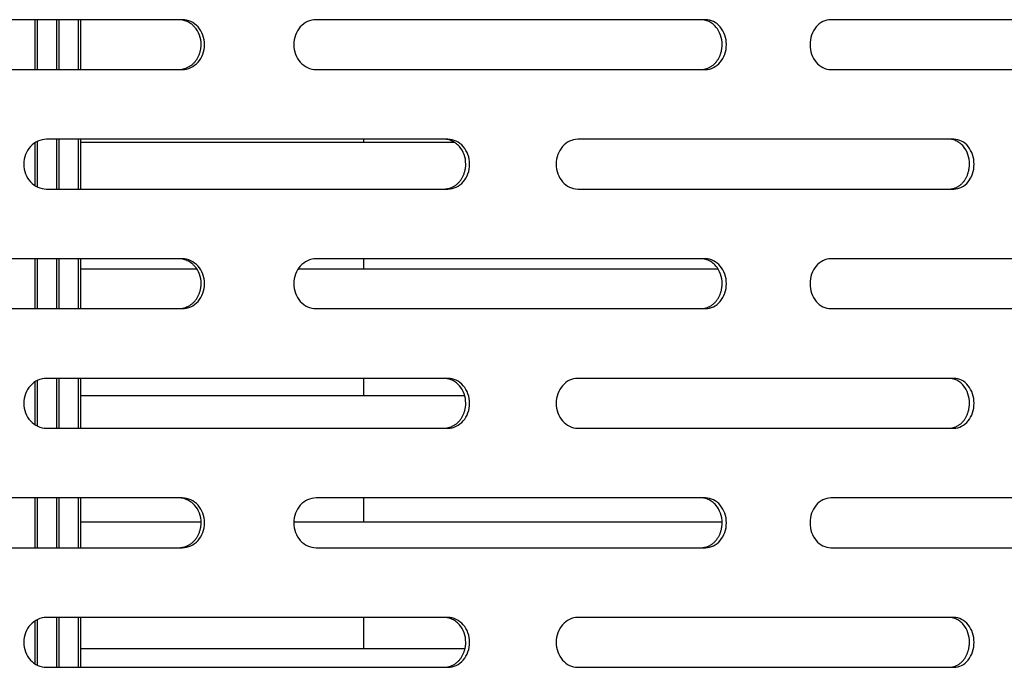
# Model space of a CAD drawing. Units: millimetres. Extents: x 0 to 8297, y 0 to 6768.
# Drawn here: x 5311 to 5410, y 3236 to 3301 of the extents above; entities that cross this region are included whole.
import ezdxf

# ---------------------------------------------------------------- set-up
doc = ezdxf.new("R2010")
doc.units = ezdxf.units.MM
for name, color, linetype in [('Default', 7, 'Continuous'), ('TIOM-48R-베이스커버', 7, 'Continuous'), ('응축기-동관-380', 7, 'Continuous'), ('응축기-핀-4-14', 7, 'Continuous')]:
    doc.layers.add(name, color=color, linetype=linetype)

# ---------------------------------------------------------------- blocks, each defined once
blk = doc.blocks.new('SE2')
at = {"layer": 'TIOM-48R-베이스커버', "color": 7, "linetype": 'Continuous'}
for p, q in [((-1625.249, 3136.612), (-1666.626, 3136.612)), ((-1572.713, 3136.612), (-1611.811, 3136.612)), ((-1523.801, 3136.612), (-1560.12, 3136.612)), ((-1666.626, 3131.612), (-1625.249, 3131.612)), ((-1611.811, 3131.612), (-1572.713, 3131.612)), ((-1560.12, 3131.612), (-1523.801, 3131.612)), ((-1598.569, 3124.612), (-1638.872, 3124.612)), ((-1547.763, 3124.612), (-1585.533, 3124.612)), ((-1638.872, 3119.612), (-1598.569, 3119.612)), ((-1585.533, 3119.612), (-1547.763, 3119.612)), ((-1625.249, 3112.612), (-1666.626, 3112.612)), ((-1572.713, 3112.612), (-1611.811, 3112.612)), ((-1523.801, 3112.612), (-1560.12, 3112.612)), ((-1666.626, 3107.612), (-1625.249, 3107.612)), ((-1611.811, 3107.612), (-1572.713, 3107.612)), ((-1560.12, 3107.612), (-1523.801, 3107.612)), ((-1598.569, 3100.612), (-1638.872, 3100.612)), ((-1547.763, 3100.612), (-1585.533, 3100.612)), ((-1638.872, 3095.612), (-1598.569, 3095.612)), ((-1585.533, 3095.612), (-1547.763, 3095.612)), ((-1625.249, 3088.612), (-1666.626, 3088.612)), ((-1572.713, 3088.612), (-1611.811, 3088.612)), ((-1523.801, 3088.612), (-1560.12, 3088.612)), ((-1666.626, 3083.612), (-1625.249, 3083.612)), ((-1611.811, 3083.612), (-1572.713, 3083.612)), ((-1560.12, 3083.612), (-1523.801, 3083.612)), ((-1598.569, 3076.612), (-1638.872, 3076.612)), ((-1547.763, 3076.612), (-1585.533, 3076.612)), ((-1638.872, 3071.612), (-1598.569, 3071.612)), ((-1585.533, 3071.612), (-1547.763, 3071.612))]:
    blk.add_line(p, q, dxfattribs=at)
for points, knots in [([(-1625.596, 3131.612), (-1625.551, 3131.613), (-1625.46, 3131.615), (-1625.325, 3131.629), (-1625.19, 3131.653), (-1625.058, 3131.685), (-1624.927, 3131.726), (-1624.798, 3131.775), (-1624.673, 3131.833), (-1624.55, 3131.899), (-1624.432, 3131.973), (-1624.317, 3132.054), (-1624.208, 3132.143), (-1624.103, 3132.24), (-1624.004, 3132.343), (-1623.911, 3132.453), (-1623.825, 3132.569), (-1623.745, 3132.691), (-1623.671, 3132.819), (-1623.605, 3132.95), (-1623.546, 3133.086), (-1623.494, 3133.226), (-1623.449, 3133.369), (-1623.412, 3133.514), (-1623.383, 3133.661), (-1623.362, 3133.811), (-1623.35, 3133.961), (-1623.338, 3134.386), (-1623.467, 3135.092), (-1623.846, 3135.73), (-1624.19, 3136.07), (-1624.397, 3136.232), (-1624.618, 3136.367), (-1624.852, 3136.474), (-1625.095, 3136.552), (-1625.344, 3136.602), (-1625.512, 3136.609), (-1625.596, 3136.612)], [0, 0, 0, 0, 0.019262, 0.038517, 0.057772, 0.077029, 0.096291, 0.115557, 0.134823, 0.154089, 0.173352, 0.192611, 0.211867, 0.231125, 0.25039, 0.269655, 0.288913, 0.308171, 0.327433, 0.346699, 0.365968, 0.385239, 0.404509, 0.423776, 0.443038, 0.462298, 0.481559, 0.500827, 0.62527, 0.749704, 0.785461, 0.821211, 0.856973, 0.892741, 0.928501, 0.964247, 1, 1, 1, 1]), ([(-1625.249, 3131.612), (-1624.659, 3131.612), (-1624.073, 3131.881), (-1623.239, 3132.807), (-1622.996, 3133.457), (-1622.996, 3134.766), (-1623.239, 3135.417), (-1624.073, 3136.343), (-1624.659, 3136.612), (-1625.249, 3136.612)], [0, 0, 0, 0, 0.25, 0.25, 0.5, 0.5, 0.75, 0.75, 1, 1, 1, 1]), ([(-1611.811, 3136.612), (-1612.394, 3136.612), (-1612.973, 3136.343), (-1613.797, 3135.417), (-1614.038, 3134.766), (-1614.038, 3133.457), (-1613.797, 3132.807), (-1612.973, 3131.881), (-1612.394, 3131.612), (-1611.811, 3131.612)], [0, 0, 0, 0, 0.25, 0.25, 0.5, 0.5, 0.75, 0.75, 1, 1, 1, 1]), ([(-1573.139, 3131.612), (-1573.096, 3131.613), (-1573.011, 3131.615), (-1572.884, 3131.629), (-1572.758, 3131.653), (-1572.633, 3131.685), (-1572.51, 3131.726), (-1572.39, 3131.775), (-1572.272, 3131.833), (-1572.157, 3131.899), (-1572.046, 3131.973), (-1571.938, 3132.054), (-1571.835, 3132.143), (-1571.737, 3132.24), (-1571.644, 3132.343), (-1571.557, 3132.453), (-1571.476, 3132.569), (-1571.401, 3132.691), (-1571.332, 3132.819), (-1571.269, 3132.95), (-1571.214, 3133.086), (-1571.165, 3133.226), (-1571.123, 3133.369), (-1571.089, 3133.514), (-1571.062, 3133.661), (-1571.042, 3133.811), (-1571.03, 3133.961), (-1571.019, 3134.386), (-1571.14, 3135.092), (-1571.496, 3135.73), (-1571.819, 3136.07), (-1572.013, 3136.232), (-1572.221, 3136.367), (-1572.44, 3136.474), (-1572.668, 3136.552), (-1572.902, 3136.602), (-1573.06, 3136.609), (-1573.139, 3136.612)], [0, 0, 0, 0, 0.019262, 0.038517, 0.057772, 0.077029, 0.096291, 0.115557, 0.134823, 0.154089, 0.173352, 0.192611, 0.211867, 0.231125, 0.25039, 0.269655, 0.288913, 0.308171, 0.327433, 0.346699, 0.365968, 0.385239, 0.404509, 0.423776, 0.443038, 0.462298, 0.481559, 0.500827, 0.62527, 0.749704, 0.785461, 0.821211, 0.856973, 0.892741, 0.928501, 0.964247, 1, 1, 1, 1]), ([(-1572.713, 3131.612), (-1572.158, 3131.612), (-1571.608, 3131.881), (-1570.825, 3132.807), (-1570.598, 3133.457), (-1570.598, 3134.766), (-1570.825, 3135.417), (-1571.608, 3136.343), (-1572.158, 3136.612), (-1572.713, 3136.612)], [0, 0, 0, 0, 0.25, 0.25, 0.5, 0.5, 0.75, 0.75, 1, 1, 1, 1]), ([(-1560.12, 3136.612), (-1560.664, 3136.612), (-1561.206, 3136.343), (-1561.977, 3135.417), (-1562.202, 3134.766), (-1562.202, 3133.457), (-1561.977, 3132.807), (-1561.206, 3131.881), (-1560.664, 3131.612), (-1560.12, 3131.612)], [0, 0, 0, 0, 0.25, 0.25, 0.5, 0.5, 0.75, 0.75, 1, 1, 1, 1]), ([(-1638.872, 3124.612), (-1639.47, 3124.612), (-1640.065, 3124.343), (-1640.912, 3123.417), (-1641.159, 3122.766), (-1641.159, 3121.457), (-1640.912, 3120.807), (-1640.065, 3119.881), (-1639.47, 3119.612), (-1638.872, 3119.612)], [0, 0, 0, 0, 0.25, 0.25, 0.5, 0.5, 0.75, 0.75, 1, 1, 1, 1]), ([(-1598.956, 3119.612), (-1598.912, 3119.613), (-1598.824, 3119.615), (-1598.693, 3119.629), (-1598.562, 3119.653), (-1598.433, 3119.685), (-1598.306, 3119.726), (-1598.182, 3119.775), (-1598.06, 3119.833), (-1597.941, 3119.899), (-1597.826, 3119.973), (-1597.715, 3120.054), (-1597.608, 3120.143), (-1597.507, 3120.24), (-1597.41, 3120.343), (-1597.32, 3120.453), (-1597.236, 3120.569), (-1597.158, 3120.691), (-1597.087, 3120.819), (-1597.023, 3120.95), (-1596.965, 3121.086), (-1596.915, 3121.226), (-1596.872, 3121.369), (-1596.836, 3121.514), (-1596.808, 3121.661), (-1596.787, 3121.811), (-1596.775, 3121.961), (-1596.763, 3122.386), (-1596.889, 3123.092), (-1597.257, 3123.73), (-1597.591, 3124.07), (-1597.792, 3124.232), (-1598.007, 3124.367), (-1598.234, 3124.474), (-1598.469, 3124.552), (-1598.711, 3124.602), (-1598.875, 3124.609), (-1598.956, 3124.612)], [0, 0, 0, 0, 0.019262, 0.038517, 0.057772, 0.077029, 0.096291, 0.115557, 0.134823, 0.154089, 0.173352, 0.192611, 0.211867, 0.231125, 0.25039, 0.269655, 0.288913, 0.308171, 0.327433, 0.346699, 0.365968, 0.385239, 0.404509, 0.423776, 0.443038, 0.462298, 0.481559, 0.500827, 0.62527, 0.749704, 0.785461, 0.821211, 0.856973, 0.892741, 0.928501, 0.964247, 1, 1, 1, 1]), ([(-1598.569, 3119.612), (-1597.996, 3119.612), (-1597.426, 3119.881), (-1596.617, 3120.807), (-1596.382, 3121.457), (-1596.382, 3122.766), (-1596.617, 3123.417), (-1597.426, 3124.343), (-1597.996, 3124.612), (-1598.569, 3124.612)], [0, 0, 0, 0, 0.25, 0.25, 0.5, 0.5, 0.75, 0.75, 1, 1, 1, 1]), ([(-1585.533, 3124.612), (-1586.097, 3124.612), (-1586.658, 3124.343), (-1587.458, 3123.417), (-1587.691, 3122.766), (-1587.691, 3121.457), (-1587.458, 3120.807), (-1586.658, 3119.881), (-1586.097, 3119.612), (-1585.533, 3119.612)], [0, 0, 0, 0, 0.25, 0.25, 0.5, 0.5, 0.75, 0.75, 1, 1, 1, 1]), ([(-1548.227, 3119.612), (-1548.186, 3119.613), (-1548.104, 3119.615), (-1547.982, 3119.629), (-1547.86, 3119.653), (-1547.74, 3119.685), (-1547.622, 3119.726), (-1547.506, 3119.775), (-1547.392, 3119.833), (-1547.282, 3119.899), (-1547.175, 3119.973), (-1547.071, 3120.054), (-1546.972, 3120.143), (-1546.878, 3120.24), (-1546.788, 3120.343), (-1546.704, 3120.453), (-1546.626, 3120.569), (-1546.554, 3120.691), (-1546.488, 3120.819), (-1546.428, 3120.95), (-1546.374, 3121.086), (-1546.327, 3121.226), (-1546.287, 3121.369), (-1546.254, 3121.514), (-1546.228, 3121.661), (-1546.209, 3121.811), (-1546.197, 3121.961), (-1546.186, 3122.386), (-1546.303, 3123.092), (-1546.645, 3123.73), (-1546.957, 3124.07), (-1547.143, 3124.232), (-1547.343, 3124.367), (-1547.554, 3124.474), (-1547.774, 3124.552), (-1547.999, 3124.602), (-1548.151, 3124.609), (-1548.227, 3124.612)], [0, 0, 0, 0, 0.019262, 0.038517, 0.057772, 0.077029, 0.096291, 0.115557, 0.134823, 0.154089, 0.173352, 0.192611, 0.211867, 0.231125, 0.25039, 0.269655, 0.288913, 0.308171, 0.327433, 0.346699, 0.365968, 0.385239, 0.404509, 0.423776, 0.443038, 0.462298, 0.481559, 0.500827, 0.62527, 0.749704, 0.785461, 0.821211, 0.856973, 0.892741, 0.928501, 0.964247, 1, 1, 1, 1]), ([(-1547.763, 3119.612), (-1547.229, 3119.612), (-1546.7, 3119.881), (-1545.947, 3120.807), (-1545.728, 3121.457), (-1545.728, 3122.766), (-1545.947, 3123.417), (-1546.7, 3124.343), (-1547.229, 3124.612), (-1547.763, 3124.612)], [0, 0, 0, 0, 0.25, 0.25, 0.5, 0.5, 0.75, 0.75, 1, 1, 1, 1]), ([(-1625.596, 3107.612), (-1625.551, 3107.613), (-1625.46, 3107.615), (-1625.325, 3107.629), (-1625.19, 3107.653), (-1625.058, 3107.685), (-1624.927, 3107.726), (-1624.798, 3107.775), (-1624.673, 3107.833), (-1624.55, 3107.899), (-1624.432, 3107.973), (-1624.317, 3108.054), (-1624.208, 3108.143), (-1624.103, 3108.24), (-1624.004, 3108.343), (-1623.911, 3108.453), (-1623.825, 3108.569), (-1623.745, 3108.691), (-1623.671, 3108.819), (-1623.605, 3108.95), (-1623.546, 3109.086), (-1623.494, 3109.226), (-1623.449, 3109.369), (-1623.412, 3109.514), (-1623.383, 3109.661), (-1623.362, 3109.811), (-1623.35, 3109.961), (-1623.338, 3110.386), (-1623.467, 3111.092), (-1623.846, 3111.73), (-1624.19, 3112.07), (-1624.397, 3112.232), (-1624.618, 3112.367), (-1624.852, 3112.474), (-1625.095, 3112.552), (-1625.344, 3112.602), (-1625.512, 3112.609), (-1625.596, 3112.612)], [0, 0, 0, 0, 0.019262, 0.038517, 0.057772, 0.077029, 0.096291, 0.115557, 0.134823, 0.154089, 0.173352, 0.192611, 0.211867, 0.231125, 0.25039, 0.269655, 0.288913, 0.308171, 0.327433, 0.346699, 0.365968, 0.385239, 0.404509, 0.423776, 0.443038, 0.462298, 0.481559, 0.500827, 0.62527, 0.749704, 0.785461, 0.821211, 0.856973, 0.892741, 0.928501, 0.964247, 1, 1, 1, 1]), ([(-1625.249, 3107.612), (-1624.659, 3107.612), (-1624.073, 3107.881), (-1623.239, 3108.807), (-1622.996, 3109.457), (-1622.996, 3110.766), (-1623.239, 3111.417), (-1624.073, 3112.343), (-1624.659, 3112.612), (-1625.249, 3112.612)], [0, 0, 0, 0, 0.25, 0.25, 0.5, 0.5, 0.75, 0.75, 1, 1, 1, 1]), ([(-1611.811, 3112.612), (-1612.394, 3112.612), (-1612.973, 3112.343), (-1613.797, 3111.417), (-1614.038, 3110.766), (-1614.038, 3109.457), (-1613.797, 3108.807), (-1612.973, 3107.881), (-1612.394, 3107.612), (-1611.811, 3107.612)], [0, 0, 0, 0, 0.25, 0.25, 0.5, 0.5, 0.75, 0.75, 1, 1, 1, 1]), ([(-1573.139, 3107.612), (-1573.096, 3107.613), (-1573.011, 3107.615), (-1572.884, 3107.629), (-1572.758, 3107.653), (-1572.633, 3107.685), (-1572.51, 3107.726), (-1572.39, 3107.775), (-1572.272, 3107.833), (-1572.157, 3107.899), (-1572.046, 3107.973), (-1571.938, 3108.054), (-1571.835, 3108.143), (-1571.737, 3108.24), (-1571.644, 3108.343), (-1571.557, 3108.453), (-1571.476, 3108.569), (-1571.401, 3108.691), (-1571.332, 3108.819), (-1571.269, 3108.95), (-1571.214, 3109.086), (-1571.165, 3109.226), (-1571.123, 3109.369), (-1571.089, 3109.514), (-1571.062, 3109.661), (-1571.042, 3109.811), (-1571.03, 3109.961), (-1571.019, 3110.386), (-1571.14, 3111.092), (-1571.496, 3111.73), (-1571.819, 3112.07), (-1572.013, 3112.232), (-1572.221, 3112.367), (-1572.44, 3112.474), (-1572.668, 3112.552), (-1572.902, 3112.602), (-1573.06, 3112.609), (-1573.139, 3112.612)], [0, 0, 0, 0, 0.019262, 0.038517, 0.057772, 0.077029, 0.096291, 0.115557, 0.134823, 0.154089, 0.173352, 0.192611, 0.211867, 0.231125, 0.25039, 0.269655, 0.288913, 0.308171, 0.327433, 0.346699, 0.365968, 0.385239, 0.404509, 0.423776, 0.443038, 0.462298, 0.481559, 0.500827, 0.62527, 0.749704, 0.785461, 0.821211, 0.856973, 0.892741, 0.928501, 0.964247, 1, 1, 1, 1]), ([(-1572.713, 3107.612), (-1572.158, 3107.612), (-1571.608, 3107.881), (-1570.825, 3108.807), (-1570.598, 3109.457), (-1570.598, 3110.766), (-1570.825, 3111.417), (-1571.608, 3112.343), (-1572.158, 3112.612), (-1572.713, 3112.612)], [0, 0, 0, 0, 0.25, 0.25, 0.5, 0.5, 0.75, 0.75, 1, 1, 1, 1]), ([(-1560.12, 3112.612), (-1560.664, 3112.612), (-1561.206, 3112.343), (-1561.977, 3111.417), (-1562.202, 3110.766), (-1562.202, 3109.457), (-1561.977, 3108.807), (-1561.206, 3107.881), (-1560.664, 3107.612), (-1560.12, 3107.612)], [0, 0, 0, 0, 0.25, 0.25, 0.5, 0.5, 0.75, 0.75, 1, 1, 1, 1]), ([(-1638.872, 3100.612), (-1639.47, 3100.612), (-1640.065, 3100.343), (-1640.912, 3099.417), (-1641.159, 3098.766), (-1641.159, 3097.457), (-1640.912, 3096.807), (-1640.065, 3095.881), (-1639.47, 3095.612), (-1638.872, 3095.612)], [0, 0, 0, 0, 0.25, 0.25, 0.5, 0.5, 0.75, 0.75, 1, 1, 1, 1]), ([(-1598.956, 3095.612), (-1598.912, 3095.613), (-1598.824, 3095.615), (-1598.693, 3095.629), (-1598.562, 3095.653), (-1598.433, 3095.685), (-1598.306, 3095.726), (-1598.182, 3095.775), (-1598.06, 3095.833), (-1597.941, 3095.899), (-1597.826, 3095.973), (-1597.715, 3096.054), (-1597.608, 3096.143), (-1597.507, 3096.24), (-1597.41, 3096.343), (-1597.32, 3096.453), (-1597.236, 3096.569), (-1597.158, 3096.691), (-1597.087, 3096.819), (-1597.023, 3096.95), (-1596.965, 3097.086), (-1596.915, 3097.226), (-1596.872, 3097.369), (-1596.836, 3097.514), (-1596.808, 3097.661), (-1596.787, 3097.811), (-1596.775, 3097.961), (-1596.763, 3098.386), (-1596.889, 3099.092), (-1597.257, 3099.73), (-1597.591, 3100.07), (-1597.792, 3100.232), (-1598.007, 3100.367), (-1598.234, 3100.474), (-1598.469, 3100.552), (-1598.711, 3100.602), (-1598.875, 3100.609), (-1598.956, 3100.612)], [0, 0, 0, 0, 0.019262, 0.038517, 0.057772, 0.077029, 0.096291, 0.115557, 0.134823, 0.154089, 0.173352, 0.192611, 0.211867, 0.231125, 0.25039, 0.269655, 0.288913, 0.308171, 0.327433, 0.346699, 0.365968, 0.385239, 0.404509, 0.423776, 0.443038, 0.462298, 0.481559, 0.500827, 0.62527, 0.749704, 0.785461, 0.821211, 0.856973, 0.892741, 0.928501, 0.964247, 1, 1, 1, 1]), ([(-1598.569, 3095.612), (-1597.996, 3095.612), (-1597.426, 3095.881), (-1596.617, 3096.807), (-1596.382, 3097.457), (-1596.382, 3098.766), (-1596.617, 3099.417), (-1597.426, 3100.343), (-1597.996, 3100.612), (-1598.569, 3100.612)], [0, 0, 0, 0, 0.25, 0.25, 0.5, 0.5, 0.75, 0.75, 1, 1, 1, 1]), ([(-1585.533, 3100.612), (-1586.097, 3100.612), (-1586.658, 3100.343), (-1587.458, 3099.417), (-1587.691, 3098.766), (-1587.691, 3097.457), (-1587.458, 3096.807), (-1586.658, 3095.881), (-1586.097, 3095.612), (-1585.533, 3095.612)], [0, 0, 0, 0, 0.25, 0.25, 0.5, 0.5, 0.75, 0.75, 1, 1, 1, 1]), ([(-1548.227, 3095.612), (-1548.186, 3095.613), (-1548.104, 3095.615), (-1547.982, 3095.629), (-1547.86, 3095.653), (-1547.74, 3095.685), (-1547.622, 3095.726), (-1547.506, 3095.775), (-1547.392, 3095.833), (-1547.282, 3095.899), (-1547.175, 3095.973), (-1547.071, 3096.054), (-1546.972, 3096.143), (-1546.878, 3096.24), (-1546.788, 3096.343), (-1546.704, 3096.453), (-1546.626, 3096.569), (-1546.554, 3096.691), (-1546.488, 3096.819), (-1546.428, 3096.95), (-1546.374, 3097.086), (-1546.327, 3097.226), (-1546.287, 3097.369), (-1546.254, 3097.514), (-1546.228, 3097.661), (-1546.209, 3097.811), (-1546.197, 3097.961), (-1546.186, 3098.386), (-1546.303, 3099.092), (-1546.645, 3099.73), (-1546.957, 3100.07), (-1547.143, 3100.232), (-1547.343, 3100.367), (-1547.554, 3100.474), (-1547.774, 3100.552), (-1547.999, 3100.602), (-1548.151, 3100.609), (-1548.227, 3100.612)], [0, 0, 0, 0, 0.019262, 0.038517, 0.057772, 0.077029, 0.096291, 0.115557, 0.134823, 0.154089, 0.173352, 0.192611, 0.211867, 0.231125, 0.25039, 0.269655, 0.288913, 0.308171, 0.327433, 0.346699, 0.365968, 0.385239, 0.404509, 0.423776, 0.443038, 0.462298, 0.481559, 0.500827, 0.62527, 0.749704, 0.785461, 0.821211, 0.856973, 0.892741, 0.928501, 0.964247, 1, 1, 1, 1]), ([(-1547.763, 3095.612), (-1547.229, 3095.612), (-1546.7, 3095.881), (-1545.947, 3096.807), (-1545.728, 3097.457), (-1545.728, 3098.766), (-1545.947, 3099.417), (-1546.7, 3100.343), (-1547.229, 3100.612), (-1547.763, 3100.612)], [0, 0, 0, 0, 0.25, 0.25, 0.5, 0.5, 0.75, 0.75, 1, 1, 1, 1]), ([(-1625.596, 3083.612), (-1625.551, 3083.613), (-1625.46, 3083.615), (-1625.325, 3083.629), (-1625.19, 3083.653), (-1625.058, 3083.685), (-1624.927, 3083.726), (-1624.798, 3083.775), (-1624.673, 3083.833), (-1624.55, 3083.899), (-1624.432, 3083.973), (-1624.317, 3084.054), (-1624.208, 3084.143), (-1624.103, 3084.24), (-1624.004, 3084.343), (-1623.911, 3084.453), (-1623.825, 3084.569), (-1623.745, 3084.691), (-1623.671, 3084.819), (-1623.605, 3084.95), (-1623.546, 3085.086), (-1623.494, 3085.226), (-1623.449, 3085.369), (-1623.412, 3085.514), (-1623.383, 3085.661), (-1623.362, 3085.811), (-1623.35, 3085.961), (-1623.338, 3086.386), (-1623.467, 3087.092), (-1623.846, 3087.73), (-1624.19, 3088.07), (-1624.397, 3088.232), (-1624.618, 3088.367), (-1624.852, 3088.474), (-1625.095, 3088.552), (-1625.344, 3088.602), (-1625.512, 3088.609), (-1625.596, 3088.612)], [0, 0, 0, 0, 0.019262, 0.038517, 0.057772, 0.077029, 0.096291, 0.115557, 0.134823, 0.154089, 0.173352, 0.192611, 0.211867, 0.231125, 0.25039, 0.269655, 0.288913, 0.308171, 0.327433, 0.346699, 0.365968, 0.385239, 0.404509, 0.423776, 0.443038, 0.462298, 0.481559, 0.500827, 0.62527, 0.749704, 0.785461, 0.821211, 0.856973, 0.892741, 0.928501, 0.964247, 1, 1, 1, 1]), ([(-1625.249, 3083.612), (-1624.659, 3083.612), (-1624.073, 3083.881), (-1623.239, 3084.807), (-1622.996, 3085.457), (-1622.996, 3086.766), (-1623.239, 3087.417), (-1624.073, 3088.343), (-1624.659, 3088.612), (-1625.249, 3088.612)], [0, 0, 0, 0, 0.25, 0.25, 0.5, 0.5, 0.75, 0.75, 1, 1, 1, 1]), ([(-1611.811, 3088.612), (-1612.394, 3088.612), (-1612.973, 3088.343), (-1613.797, 3087.417), (-1614.038, 3086.766), (-1614.038, 3085.457), (-1613.797, 3084.807), (-1612.973, 3083.881), (-1612.394, 3083.612), (-1611.811, 3083.612)], [0, 0, 0, 0, 0.25, 0.25, 0.5, 0.5, 0.75, 0.75, 1, 1, 1, 1]), ([(-1573.139, 3083.612), (-1573.096, 3083.613), (-1573.011, 3083.615), (-1572.884, 3083.629), (-1572.758, 3083.653), (-1572.633, 3083.685), (-1572.51, 3083.726), (-1572.39, 3083.775), (-1572.272, 3083.833), (-1572.157, 3083.899), (-1572.046, 3083.973), (-1571.938, 3084.054), (-1571.835, 3084.143), (-1571.737, 3084.24), (-1571.644, 3084.343), (-1571.557, 3084.453), (-1571.476, 3084.569), (-1571.401, 3084.691), (-1571.332, 3084.819), (-1571.269, 3084.95), (-1571.214, 3085.086), (-1571.165, 3085.226), (-1571.123, 3085.369), (-1571.089, 3085.514), (-1571.062, 3085.661), (-1571.042, 3085.811), (-1571.03, 3085.961), (-1571.019, 3086.386), (-1571.14, 3087.092), (-1571.496, 3087.73), (-1571.819, 3088.07), (-1572.013, 3088.232), (-1572.221, 3088.367), (-1572.44, 3088.474), (-1572.668, 3088.552), (-1572.902, 3088.602), (-1573.06, 3088.609), (-1573.139, 3088.612)], [0, 0, 0, 0, 0.019262, 0.038517, 0.057772, 0.077029, 0.096291, 0.115557, 0.134823, 0.154089, 0.173352, 0.192611, 0.211867, 0.231125, 0.25039, 0.269655, 0.288913, 0.308171, 0.327433, 0.346699, 0.365968, 0.385239, 0.404509, 0.423776, 0.443038, 0.462298, 0.481559, 0.500827, 0.62527, 0.749704, 0.785461, 0.821211, 0.856973, 0.892741, 0.928501, 0.964247, 1, 1, 1, 1]), ([(-1572.713, 3083.612), (-1572.158, 3083.612), (-1571.608, 3083.881), (-1570.825, 3084.807), (-1570.598, 3085.457), (-1570.598, 3086.766), (-1570.825, 3087.417), (-1571.608, 3088.343), (-1572.158, 3088.612), (-1572.713, 3088.612)], [0, 0, 0, 0, 0.25, 0.25, 0.5, 0.5, 0.75, 0.75, 1, 1, 1, 1]), ([(-1560.12, 3088.612), (-1560.664, 3088.612), (-1561.206, 3088.343), (-1561.977, 3087.417), (-1562.202, 3086.766), (-1562.202, 3085.457), (-1561.977, 3084.807), (-1561.206, 3083.881), (-1560.664, 3083.612), (-1560.12, 3083.612)], [0, 0, 0, 0, 0.25, 0.25, 0.5, 0.5, 0.75, 0.75, 1, 1, 1, 1]), ([(-1638.872, 3076.612), (-1639.47, 3076.612), (-1640.065, 3076.343), (-1640.912, 3075.417), (-1641.159, 3074.766), (-1641.159, 3073.457), (-1640.912, 3072.807), (-1640.065, 3071.881), (-1639.47, 3071.612), (-1638.872, 3071.612)], [0, 0, 0, 0, 0.25, 0.25, 0.5, 0.5, 0.75, 0.75, 1, 1, 1, 1]), ([(-1598.956, 3071.612), (-1598.912, 3071.613), (-1598.824, 3071.615), (-1598.693, 3071.629), (-1598.562, 3071.653), (-1598.433, 3071.685), (-1598.306, 3071.726), (-1598.182, 3071.775), (-1598.06, 3071.833), (-1597.941, 3071.899), (-1597.826, 3071.973), (-1597.715, 3072.054), (-1597.608, 3072.143), (-1597.507, 3072.24), (-1597.41, 3072.343), (-1597.32, 3072.453), (-1597.236, 3072.569), (-1597.158, 3072.691), (-1597.087, 3072.819), (-1597.023, 3072.95), (-1596.965, 3073.086), (-1596.915, 3073.226), (-1596.872, 3073.369), (-1596.836, 3073.514), (-1596.808, 3073.661), (-1596.787, 3073.811), (-1596.775, 3073.961), (-1596.763, 3074.386), (-1596.889, 3075.092), (-1597.257, 3075.73), (-1597.591, 3076.07), (-1597.792, 3076.232), (-1598.007, 3076.367), (-1598.234, 3076.474), (-1598.469, 3076.552), (-1598.711, 3076.602), (-1598.875, 3076.609), (-1598.956, 3076.612)], [0, 0, 0, 0, 0.019262, 0.038517, 0.057772, 0.077029, 0.096291, 0.115557, 0.134823, 0.154089, 0.173352, 0.192611, 0.211867, 0.231125, 0.25039, 0.269655, 0.288913, 0.308171, 0.327433, 0.346699, 0.365968, 0.385239, 0.404509, 0.423776, 0.443038, 0.462298, 0.481559, 0.500827, 0.62527, 0.749704, 0.785461, 0.821211, 0.856973, 0.892741, 0.928501, 0.964247, 1, 1, 1, 1]), ([(-1598.569, 3071.612), (-1597.996, 3071.612), (-1597.426, 3071.881), (-1596.617, 3072.807), (-1596.382, 3073.457), (-1596.382, 3074.766), (-1596.617, 3075.417), (-1597.426, 3076.343), (-1597.996, 3076.612), (-1598.569, 3076.612)], [0, 0, 0, 0, 0.25, 0.25, 0.5, 0.5, 0.75, 0.75, 1, 1, 1, 1]), ([(-1585.533, 3076.612), (-1586.097, 3076.612), (-1586.658, 3076.343), (-1587.458, 3075.417), (-1587.691, 3074.766), (-1587.691, 3073.457), (-1587.458, 3072.807), (-1586.658, 3071.881), (-1586.097, 3071.612), (-1585.533, 3071.612)], [0, 0, 0, 0, 0.25, 0.25, 0.5, 0.5, 0.75, 0.75, 1, 1, 1, 1]), ([(-1548.227, 3071.612), (-1548.186, 3071.613), (-1548.104, 3071.615), (-1547.982, 3071.629), (-1547.86, 3071.653), (-1547.74, 3071.685), (-1547.622, 3071.726), (-1547.506, 3071.775), (-1547.392, 3071.833), (-1547.282, 3071.899), (-1547.175, 3071.973), (-1547.071, 3072.054), (-1546.972, 3072.143), (-1546.878, 3072.24), (-1546.788, 3072.343), (-1546.704, 3072.453), (-1546.626, 3072.569), (-1546.554, 3072.691), (-1546.488, 3072.819), (-1546.428, 3072.95), (-1546.374, 3073.086), (-1546.327, 3073.226), (-1546.287, 3073.369), (-1546.254, 3073.514), (-1546.228, 3073.661), (-1546.209, 3073.811), (-1546.197, 3073.961), (-1546.186, 3074.386), (-1546.303, 3075.092), (-1546.645, 3075.73), (-1546.957, 3076.07), (-1547.143, 3076.232), (-1547.343, 3076.367), (-1547.554, 3076.474), (-1547.774, 3076.552), (-1547.999, 3076.602), (-1548.151, 3076.609), (-1548.227, 3076.612)], [0, 0, 0, 0, 0.019262, 0.038517, 0.057772, 0.077029, 0.096291, 0.115557, 0.134823, 0.154089, 0.173352, 0.192611, 0.211867, 0.231125, 0.25039, 0.269655, 0.288913, 0.308171, 0.327433, 0.346699, 0.365968, 0.385239, 0.404509, 0.423776, 0.443038, 0.462298, 0.481559, 0.500827, 0.62527, 0.749704, 0.785461, 0.821211, 0.856973, 0.892741, 0.928501, 0.964247, 1, 1, 1, 1]), ([(-1547.763, 3071.612), (-1547.229, 3071.612), (-1546.7, 3071.881), (-1545.947, 3072.807), (-1545.728, 3073.457), (-1545.728, 3074.766), (-1545.947, 3075.417), (-1546.7, 3076.343), (-1547.229, 3076.612), (-1547.763, 3076.612)], [0, 0, 0, 0, 0.25, 0.25, 0.5, 0.5, 0.75, 0.75, 1, 1, 1, 1])]:
    blk.add_open_spline(points, degree=3, knots=knots, dxfattribs=at)
at = {"layer": '응축기-동관-380', "color": 7, "linetype": 'Continuous'}
for p, q in [((-1597.927, 3124.272), (-1635.437, 3124.272)), ((-1623.821, 3111.572), (-1635.437, 3111.572)), ((-1571.473, 3111.572), (-1613.567, 3111.572)), ((-1596.906, 3098.872), (-1635.437, 3098.872)), ((-1623.358, 3086.172), (-1635.437, 3086.172)), ((-1571.038, 3086.172), (-1614.027, 3086.172)), ((-1596.885, 3073.472), (-1635.437, 3073.472))]:
    blk.add_line(p, q, dxfattribs=at)
at = {"layer": '응축기-핀-4-14', "color": 7, "linetype": 'Continuous'}
for p, q in [((-1640.012, 3131.612), (-1640.012, 3136.612)), ((-1639.794, 3131.612), (-1639.794, 3136.612)), ((-1637.834, 3131.612), (-1637.834, 3136.612)), ((-1637.616, 3131.612), (-1637.616, 3136.612)), ((-1635.655, 3131.612), (-1635.655, 3136.612)), ((-1635.437, 3131.612), (-1635.437, 3136.612)), ((-1637.834, 3119.612), (-1637.834, 3124.612)), ((-1637.616, 3119.612), (-1637.616, 3124.612)), ((-1635.655, 3119.612), (-1635.655, 3124.612)), ((-1635.437, 3119.612), (-1635.437, 3124.612)), ((-1607.056, 3124.612), (-1607.056, 3124.272)), ((-1640.012, 3119.998), (-1640.012, 3124.226)), ((-1639.794, 3119.84), (-1639.794, 3124.384)), ((-1640.012, 3107.612), (-1640.012, 3112.612)), ((-1639.794, 3107.612), (-1639.794, 3112.612)), ((-1637.834, 3107.612), (-1637.834, 3112.612)), ((-1637.616, 3107.612), (-1637.616, 3112.612)), ((-1635.655, 3107.612), (-1635.655, 3112.612)), ((-1635.437, 3107.612), (-1635.437, 3112.612)), ((-1607.056, 3112.612), (-1607.056, 3111.572)), ((-1640.012, 3095.998), (-1640.012, 3100.226)), ((-1639.794, 3095.84), (-1639.794, 3100.384)), ((-1637.834, 3095.612), (-1637.834, 3100.612)), ((-1637.616, 3095.612), (-1637.616, 3100.612)), ((-1635.655, 3095.612), (-1635.655, 3100.612)), ((-1635.437, 3095.612), (-1635.437, 3100.612)), ((-1607.056, 3100.612), (-1607.056, 3098.872)), ((-1640.012, 3083.612), (-1640.012, 3088.612)), ((-1639.794, 3083.612), (-1639.794, 3088.612)), ((-1637.834, 3083.612), (-1637.834, 3088.612)), ((-1637.616, 3083.612), (-1637.616, 3088.612)), ((-1635.655, 3083.612), (-1635.655, 3088.612)), ((-1635.437, 3083.612), (-1635.437, 3088.612)), ((-1607.056, 3088.612), (-1607.056, 3086.172)), ((-1640.012, 3071.998), (-1640.012, 3076.226)), ((-1639.794, 3071.84), (-1639.794, 3076.384)), ((-1637.834, 3071.612), (-1637.834, 3076.612)), ((-1637.616, 3071.612), (-1637.616, 3076.612)), ((-1635.655, 3071.612), (-1635.655, 3076.612)), ((-1635.437, 3071.612), (-1635.437, 3076.612)), ((-1607.056, 3076.612), (-1607.056, 3073.472))]:
    blk.add_line(p, q, dxfattribs=at)

msp = doc.modelspace()

# ---------------------------------------------------------------- block references
at = {"layer": 'Default'}
msp.add_blockref('SE2', (6952.263, 164.876), dxfattribs=at)

doc.saveas('drawing.dxf')
